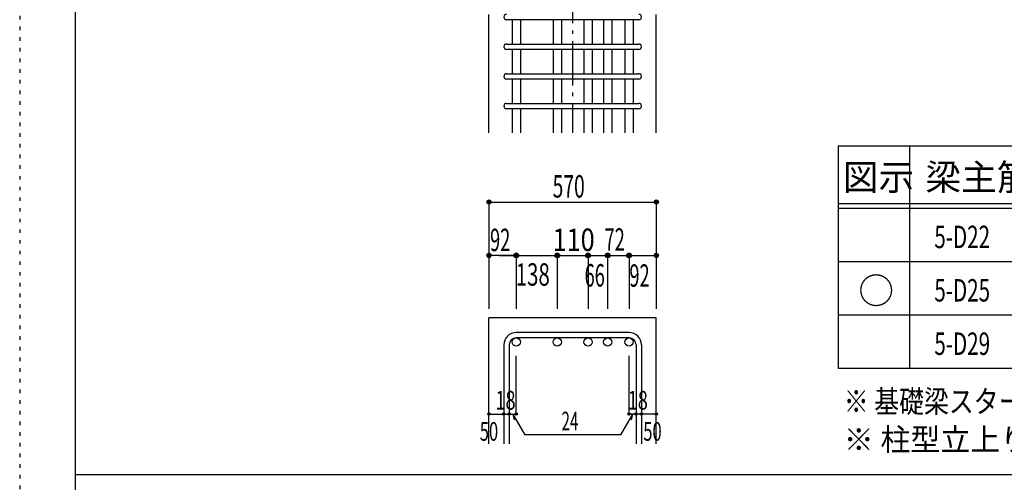
# Model space of a CAD drawing. Units: millimetres. Extents: x 141 to 12441, y 138 to 8778.
# Drawn here: x 141 to 3459, y 4433 to 5993 of the extents above; entities that cross this region are included whole.
import ezdxf

# ---------------------------------------------------------------- set-up
doc = ezdxf.new("R2010")
doc.units = ezdxf.units.MM
doc.header["$LTSCALE"] = 30
for name, pattern in [('CENTER', [12, 5, -0.8, 0.4, -0.8, 5]), ('DIVIDE', [13.2, 5, -0.8, 0.4, -0.8, 0.4, -0.8, 5]), ('DOT', [1.6, 0.4, -0.8, 0.4]), ('HIDDEN', [8, 1, -2, 2, -2, 1])]:
    doc.linetypes.add(name, pattern=pattern)
for name, color, linetype in [('002', 7, 'Continuous'), ('006', 7, 'Continuous'), ('007', 7, 'Continuous'), ('014', 7, 'Continuous'), ('104', 7, 'Continuous'), ('111', 7, 'Continuous'), ('241', 7, 'Continuous'), ('250', 7, 'Continuous')]:
    doc.layers.add(name, color=color, linetype=linetype)
doc.styles.add('DRACAD', font='txt', dxfattribs={"width": 0.85, "bigfont": 'extfont2'})

msp = doc.modelspace()

# ---------------------------------------------------------------- linework, layer by layer
at = {"layer": '002', "color": 2, "linetype": 'Continuous'}
for p, q in [((1722.2, 5611), (1722.2, 6011)), ((2286.2, 5611), (2286.2, 6011)), ((1722.2, 4563.3), (1722.2, 4988.3)), ((2286.2, 4988.3), (1722.2, 4988.3)), ((2286.2, 4563.3), (2286.2, 4988.3))]:
    msp.add_line(p, q, dxfattribs=at)
at = {"layer": '006', "color": 7, "linetype": 'Continuous'}
for p, q in [((1800.2, 5993), (1800.2, 5911)), ((1828.2, 5993), (1828.2, 5911)), ((1938.2, 5993), (1938.2, 5911)), ((1966.2, 5993), (1966.2, 5911)), ((2042.2, 5993), (2042.2, 5911)), ((2070.2, 5993), (2070.2, 5911)), ((2108.2, 5993), (2108.2, 5911)), ((2136.2, 5993), (2136.2, 5911)), ((2180.2, 5993), (2180.2, 5911)), ((2208.2, 5993), (2208.2, 5911)), ((1800.2, 5893), (1800.2, 5811)), ((1828.2, 5893), (1828.2, 5811)), ((1938.2, 5893), (1938.2, 5811)), ((1966.2, 5893), (1966.2, 5811)), ((2042.2, 5893), (2042.2, 5811)), ((2070.2, 5893), (2070.2, 5811)), ((2108.2, 5893), (2108.2, 5811)), ((2136.2, 5893), (2136.2, 5811)), ((2180.2, 5893), (2180.2, 5811)), ((2208.2, 5893), (2208.2, 5811)), ((1800.2, 5793), (1800.2, 5711)), ((1828.2, 5793), (1828.2, 5711)), ((1938.2, 5793), (1938.2, 5711)), ((1966.2, 5793), (1966.2, 5711)), ((2042.2, 5793), (2042.2, 5711)), ((2070.2, 5793), (2070.2, 5711)), ((2108.2, 5793), (2108.2, 5711)), ((2136.2, 5793), (2136.2, 5711)), ((2180.2, 5793), (2180.2, 5711)), ((2208.2, 5793), (2208.2, 5711)), ((1800.2, 5693), (1800.2, 5611)), ((1828.2, 5693), (1828.2, 5611)), ((1938.2, 5693), (1938.2, 5611)), ((1966.2, 5693), (1966.2, 5611)), ((2042.2, 5693), (2042.2, 5611)), ((2070.2, 5693), (2070.2, 5611)), ((2108.2, 5693), (2108.2, 5611)), ((2136.2, 5693), (2136.2, 5611)), ((2180.2, 5693), (2180.2, 5611)), ((2208.2, 5693), (2208.2, 5611))]:
    msp.add_line(p, q, dxfattribs=at)
at = {"layer": '006', "color": 3, "linetype": 'Continuous'}
for centre in [(1814.2, 4906.3), (1952.2, 4906.3), (2056.2, 4906.3), (2122.2, 4906.3), (2194.2, 4906.3)]:
    msp.add_circle(centre, 14, dxfattribs=at)
at = {"layer": '007', "color": 7, "linetype": 'Continuous'}
for p, q in [((2227.2, 5993), (1781.2, 5993)), ((1781.2, 5911), (2227.2, 5911)), ((2227.2, 5893), (1781.2, 5893)), ((1781.2, 5811), (2227.2, 5811)), ((2227.2, 5793), (1781.2, 5793)), ((1781.2, 5711), (2227.2, 5711)), ((2227.2, 5693), (1781.2, 5693)), ((2194.2, 4938.3), (1814.2, 4938.3)), ((2194.2, 4920.3), (1814.2, 4920.3)), ((1772.2, 4896.3), (1772.2, 4563.3)), ((1790.2, 4896.3), (1790.2, 4563.3)), ((2218.2, 4896.3), (2218.2, 4563.3)), ((2236.2, 4896.3), (2236.2, 4563.3))]:
    msp.add_line(p, q, dxfattribs=at)
for centre, radius, start, end in [((1781.2, 6002), 9, 90, 270), ((2227.2, 6002), 9, 270, 90), ((1781.2, 5902), 9, 90, 270), ((2227.2, 5902), 9, 270, 90), ((1781.2, 5802), 9, 90, 270), ((2227.2, 5802), 9, 270, 90), ((1781.2, 5702), 9, 90, 270), ((2227.2, 5702), 9, 270, 90), ((1814.2, 4896.3), 42, 90, 180), ((1814.2, 4896.3), 24, 90, 180), ((2194.2, 4896.3), 42, 0, 90), ((2194.2, 4896.3), 24, 0, 90)]:
    msp.add_arc(centre, radius, start, end, dxfattribs=at)
at = {"layer": '014', "color": 4, "linetype": 'CENTER'}
msp.add_line((2004.2, 7811), (2004.2, 5611), dxfattribs=at)
at = {"layer": '014', "color": 4, "linetype": 'Continuous'}
for p, q in [((1722.2, 5378.3), (1722.2, 5198.3)), ((1722.2, 5378.3), (2286.2, 5378.3)), ((2286.2, 5378.3), (2286.2, 5198.3)), ((1722.2, 5198.3), (1722.2, 5018.3)), ((1808.2, 5198.3), (1722.2, 5198.3)), ((1758.2, 5198.3), (1814.2, 5198.3)), ((1814.2, 5198.3), (1952.2, 5198.3)), ((1814.2, 5198.3), (1814.2, 5018.3)), ((1952.2, 5198.3), (1952.2, 5018.3)), ((1952.2, 5198.3), (2056.2, 5198.3)), ((2056.2, 5198.3), (2056.2, 5018.3)), ((2056.2, 5198.3), (2056.2, 5018.3)), ((2056.2, 5198.3), (2194.2, 5198.3)), ((2122.2, 5198.3), (2122.2, 5018.3)), ((2122.2, 5198.3), (2122.2, 5018.3)), ((2194.2, 5198.3), (2194.2, 5018.3)), ((2200.2, 5198.3), (2286.2, 5198.3)), ((2286.2, 5198.3), (2286.2, 5018.3)), ((1814.2, 4663.3), (1814.2, 4859.4)), ((2194.2, 4663.3), (2194.2, 4859.4)), ((1722.2, 4663.3), (1772.2, 4663.3)), ((1772.2, 4663.3), (1790.2, 4663.3)), ((1790.2, 4663.3), (1814.2, 4663.3)), ((1802.2, 4663.3), (1842.6, 4593.2)), ((1802.2, 4663.3), (1807.4, 4644)), ((2206.2, 4663.3), (2165.8, 4593.2)), ((2218.2, 4663.3), (2194.2, 4663.3)), ((2206.2, 4663.3), (2201, 4644)), ((2236.2, 4663.3), (2218.2, 4663.3)), ((2286.2, 4663.3), (2236.2, 4663.3)), ((2165.8, 4593.2), (1842.6, 4593.2))]:
    msp.add_line(p, q, dxfattribs=at)
for centre, radius in [((1722.2, 5378.3), 7.2), ((1722.2, 5378.3), 6.4), ((1722.2, 5378.3), 5.6), ((1722.2, 5378.3), 4.8), ((1722.2, 5378.3), 4), ((1722.2, 5378.3), 3.2), ((1722.2, 5378.3), 2.4), ((1722.2, 5378.3), 1.6), ((1722.2, 5378.3), 0.8), ((2286.2, 5378.3), 7.2), ((2286.2, 5378.3), 6.4), ((2286.2, 5378.3), 5.6), ((2286.2, 5378.3), 4.8), ((2286.2, 5378.3), 4), ((2286.2, 5378.3), 3.2), ((2286.2, 5378.3), 2.4), ((2286.2, 5378.3), 1.6), ((2286.2, 5378.3), 0.8), ((1722.2, 5198.3), 7.2), ((1722.2, 5198.3), 6.4), ((1722.2, 5198.3), 5.6), ((1722.2, 5198.3), 4.8), ((1722.2, 5198.3), 4), ((1722.2, 5198.3), 3.2), ((1722.2, 5198.3), 2.4), ((1722.2, 5198.3), 1.6), ((1722.2, 5198.3), 0.8), ((1814.2, 5198.3), 8), ((1814.2, 5198.3), 7.2), ((1814.2, 5198.3), 6.4), ((1814.2, 5198.3), 5.6), ((1814.2, 5198.3), 4.8), ((1814.2, 5198.3), 4), ((1814.2, 5198.3), 3.2), ((1814.2, 5198.3), 2.4), ((1814.2, 5198.3), 1.6), ((1814.2, 5198.3), 0.8), ((1952.2, 5198.3), 8), ((1952.2, 5198.3), 7.2), ((1952.2, 5198.3), 6.4), ((1952.2, 5198.3), 5.6), ((1952.2, 5198.3), 4.8), ((1952.2, 5198.3), 4), ((1952.2, 5198.3), 3.2), ((1952.2, 5198.3), 2.4), ((1952.2, 5198.3), 1.6), ((1952.2, 5198.3), 0.8), ((2056.2, 5198.3), 8), ((2056.2, 5198.3), 7.2), ((2056.2, 5198.3), 6.4), ((2056.2, 5198.3), 5.6), ((2056.2, 5198.3), 4.8), ((2056.2, 5198.3), 4), ((2056.2, 5198.3), 3.2), ((2056.2, 5198.3), 2.4), ((2056.2, 5198.3), 1.6), ((2056.2, 5198.3), 0.8), ((2122.2, 5198.3), 8), ((2122.2, 5198.3), 7.2), ((2122.2, 5198.3), 6.4), ((2122.2, 5198.3), 5.6), ((2122.2, 5198.3), 4.8), ((2122.2, 5198.3), 4), ((2122.2, 5198.3), 3.2), ((2122.2, 5198.3), 2.4), ((2122.2, 5198.3), 1.6), ((2122.2, 5198.3), 0.8), ((2194.2, 5198.3), 8), ((2194.2, 5198.3), 7.2), ((2194.2, 5198.3), 6.4), ((2194.2, 5198.3), 5.6), ((2194.2, 5198.3), 4.8), ((2194.2, 5198.3), 4), ((2194.2, 5198.3), 3.2), ((2194.2, 5198.3), 2.4), ((2194.2, 5198.3), 1.6), ((2194.2, 5198.3), 0.8), ((2286.2, 5198.3), 7.2), ((2286.2, 5198.3), 6.4), ((2286.2, 5198.3), 5.6), ((2286.2, 5198.3), 4.8), ((2286.2, 5198.3), 4), ((2286.2, 5198.3), 3.2), ((2286.2, 5198.3), 2.4), ((2286.2, 5198.3), 1.6), ((2286.2, 5198.3), 0.8), ((1722.2, 4663.3), 4), ((1722.2, 4663.3), 3.6), ((1722.2, 4663.3), 3.2), ((1722.2, 4663.3), 2.8), ((1722.2, 4663.3), 2.4), ((1722.2, 4663.3), 2), ((1722.2, 4663.3), 1.6), ((1722.2, 4663.3), 1.2), ((1722.2, 4663.3), 0.8), ((1722.2, 4663.3), 0.4), ((1772.2, 4663.3), 4), ((1772.2, 4663.3), 3.6), ((1772.2, 4663.3), 3.2), ((1772.2, 4663.3), 2.8), ((1772.2, 4663.3), 2.4), ((1772.2, 4663.3), 2), ((1772.2, 4663.3), 1.6), ((1772.2, 4663.3), 1.2), ((1772.2, 4663.3), 0.8), ((1772.2, 4663.3), 0.4), ((1790.2, 4663.3), 4), ((1790.2, 4663.3), 3.6), ((1790.2, 4663.3), 3.2), ((1790.2, 4663.3), 2.8), ((1790.2, 4663.3), 2.4), ((1790.2, 4663.3), 2), ((1790.2, 4663.3), 1.6), ((1790.2, 4663.3), 1.2), ((1790.2, 4663.3), 0.8), ((1790.2, 4663.3), 0.4), ((1814.2, 4663.3), 4), ((1814.2, 4663.3), 3.6), ((1814.2, 4663.3), 3.2), ((1814.2, 4663.3), 2.8), ((1814.2, 4663.3), 2.4), ((1814.2, 4663.3), 2), ((1814.2, 4663.3), 1.6), ((1814.2, 4663.3), 1.2), ((1814.2, 4663.3), 0.8), ((1814.2, 4663.3), 0.4), ((2194.2, 4663.3), 4), ((2194.2, 4663.3), 3.6), ((2194.2, 4663.3), 3.2), ((2194.2, 4663.3), 2.8), ((2194.2, 4663.3), 2.4), ((2194.2, 4663.3), 2), ((2194.2, 4663.3), 1.6), ((2194.2, 4663.3), 1.2), ((2194.2, 4663.3), 0.8), ((2194.2, 4663.3), 0.4), ((2218.2, 4663.3), 4), ((2218.2, 4663.3), 3.6), ((2218.2, 4663.3), 3.2), ((2218.2, 4663.3), 2.8), ((2218.2, 4663.3), 2.4), ((2218.2, 4663.3), 2), ((2218.2, 4663.3), 1.6), ((2218.2, 4663.3), 1.2), ((2218.2, 4663.3), 0.8), ((2218.2, 4663.3), 0.4), ((2236.2, 4663.3), 4), ((2236.2, 4663.3), 3.6), ((2236.2, 4663.3), 3.2), ((2236.2, 4663.3), 2.8), ((2236.2, 4663.3), 2.4), ((2236.2, 4663.3), 2), ((2236.2, 4663.3), 1.6), ((2236.2, 4663.3), 1.2), ((2236.2, 4663.3), 0.8), ((2236.2, 4663.3), 0.4), ((2286.2, 4663.3), 4), ((2286.2, 4663.3), 3.6), ((2286.2, 4663.3), 3.2), ((2286.2, 4663.3), 2.8), ((2286.2, 4663.3), 2.4), ((2286.2, 4663.3), 2), ((2286.2, 4663.3), 1.6), ((2286.2, 4663.3), 1.2), ((2286.2, 4663.3), 0.8), ((2286.2, 4663.3), 0.4)]:
    msp.add_circle(centre, radius, dxfattribs=at)
at = {"layer": '014', "color": 7, "linetype": 'Continuous'}
for p in [(1722.2, 5378.3), (1722.2, 5378.3), (1722.2, 5378.3), (1722.2, 5378.3), (1722.2, 5378.3), (1722.2, 5378.3), (1722.2, 5378.3), (1722.2, 5378.3), (1722.2, 5378.3), (1722.2, 5378.3), (1722.2, 5378.3), (1722.2, 5378.3), (1722.2, 5378.3), (1722.2, 5378.3), (1722.2, 5378.3), (1722.2, 5378.3), (1722.2, 5378.3), (1722.2, 5378.3), (1722.2, 5378.3), (1722.2, 5378.3), (1722.2, 5378.3), (1722.2, 5378.3), (2286.2, 5378.3), (2286.2, 5378.3), (2286.2, 5378.3), (2286.2, 5378.3), (2286.2, 5378.3), (2286.2, 5378.3), (2286.2, 5378.3), (2286.2, 5378.3), (2286.2, 5378.3), (2286.2, 5378.3), (2286.2, 5378.3), (2286.2, 5378.3), (2286.2, 5378.3), (2286.2, 5378.3), (2286.2, 5378.3), (2286.2, 5378.3), (2286.2, 5378.3), (2286.2, 5378.3), (2286.2, 5378.3), (2286.2, 5378.3), (2286.2, 5378.3), (2286.2, 5378.3), (1722.2, 5198.3), (1722.2, 5198.3), (1722.2, 5198.3), (1722.2, 5198.3), (1722.2, 5198.3), (1722.2, 5198.3), (1722.2, 5198.3), (1722.2, 5198.3), (1722.2, 5198.3), (1722.2, 5198.3), (1722.2, 5198.3), (1722.2, 5198.3), (1722.2, 5198.3), (1722.2, 5198.3), (1722.2, 5198.3), (1722.2, 5198.3), (1814.2, 5198.3), (1814.2, 5198.3), (1814.2, 5198.3), (1814.2, 5198.3), (1814.2, 5198.3), (1814.2, 5198.3), (1814.2, 5198.3), (1814.2, 5198.3), (1814.2, 5198.3), (1814.2, 5198.3), (1814.2, 5198.3), (1814.2, 5198.3), (1814.2, 5198.3), (1814.2, 5198.3), (1814.2, 5198.3), (1814.2, 5198.3), (1814.2, 5198.3), (1814.2, 5198.3), (1952.2, 5198.3), (1952.2, 5198.3), (1952.2, 5198.3), (1952.2, 5198.3), (1952.2, 5198.3), (1952.2, 5198.3), (1952.2, 5198.3), (1952.2, 5198.3), (1952.2, 5198.3), (1952.2, 5198.3), (1952.2, 5198.3), (1952.2, 5198.3), (1952.2, 5198.3), (1952.2, 5198.3), (1952.2, 5198.3), (1952.2, 5198.3), (1952.2, 5198.3), (1952.2, 5198.3), (2056.2, 5198.3), (2056.2, 5198.3), (2056.2, 5198.3), (2056.2, 5198.3), (2056.2, 5198.3), (2056.2, 5198.3), (2056.2, 5198.3), (2056.2, 5198.3), (2056.2, 5198.3), (2056.2, 5198.3), (2056.2, 5198.3), (2056.2, 5198.3), (2056.2, 5198.3), (2056.2, 5198.3), (2056.2, 5198.3), (2056.2, 5198.3), (2056.2, 5198.3), (2056.2, 5198.3), (2056.2, 5198.3), (2056.2, 5198.3), (2056.2, 5198.3), (2056.2, 5198.3), (2056.2, 5198.3), (2122.2, 5198.3), (2122.2, 5198.3), (2122.2, 5198.3), (2122.2, 5198.3), (2122.2, 5198.3), (2122.2, 5198.3), (2122.2, 5198.3), (2122.2, 5198.3), (2122.2, 5198.3), (2122.2, 5198.3), (2122.2, 5198.3), (2122.2, 5198.3), (2122.2, 5198.3), (2122.2, 5198.3), (2122.2, 5198.3), (2122.2, 5198.3), (2122.2, 5198.3), (2122.2, 5198.3), (2122.2, 5198.3), (2122.2, 5198.3), (2122.2, 5198.3), (2122.2, 5198.3), (2122.2, 5198.3), (2194.2, 5198.3), (2194.2, 5198.3), (2194.2, 5198.3), (2194.2, 5198.3), (2194.2, 5198.3), (2194.2, 5198.3), (2194.2, 5198.3), (2194.2, 5198.3), (2194.2, 5198.3), (2194.2, 5198.3), (2194.2, 5198.3), (2194.2, 5198.3), (2194.2, 5198.3), (2194.2, 5198.3), (2194.2, 5198.3), (2194.2, 5198.3), (2194.2, 5198.3), (2194.2, 5198.3), (2286.2, 5198.3), (2286.2, 5198.3), (2286.2, 5198.3), (2286.2, 5198.3), (2286.2, 5198.3), (2286.2, 5198.3), (2286.2, 5198.3), (2286.2, 5198.3), (2286.2, 5198.3), (2286.2, 5198.3), (2286.2, 5198.3), (2286.2, 5198.3), (2286.2, 5198.3), (2286.2, 5198.3), (2286.2, 5198.3), (2286.2, 5198.3), (1722.2, 4663.3), (1722.2, 4663.3), (1772.2, 4663.3), (1772.2, 4663.3), (1790.2, 4663.3), (1790.2, 4663.3), (1814.2, 4663.3), (1814.2, 4663.3), (1814.2, 4663.3), (1814.2, 4663.3), (1814.2, 4663.3), (1814.2, 4663.3), (1814.2, 4663.3), (2194.2, 4663.3), (2194.2, 4663.3), (2194.2, 4663.3), (2194.2, 4663.3), (2194.2, 4663.3), (2194.2, 4663.3), (2194.2, 4663.3), (2218.2, 4663.3), (2218.2, 4663.3), (2236.2, 4663.3), (2236.2, 4663.3), (2286.2, 4663.3), (2286.2, 4663.3)]:
    msp.add_point(p, dxfattribs=at)
at = {"layer": '111', "color": 3, "linetype": 'Continuous'}
for p, q in [((2899.5, 5567.8), (2899.5, 4817.8)), ((2899.5, 5567.8), (5062, 5567.8)), ((2899.5, 4817.8), (5062, 4817.8))]:
    msp.add_line(p, q, dxfattribs=at)
at = {"layer": '111', "color": 7, "linetype": 'Continuous'}
for p, q in [((3139.5, 5567.8), (3139.5, 4817.8)), ((2899.5, 5372.8), (5062, 5372.8)), ((2899.5, 5357.8), (5062, 5357.8)), ((2899.5, 5177.8), (5062, 5177.8)), ((2899.5, 4997.8), (5062, 4997.8))]:
    msp.add_line(p, q, dxfattribs=at)
at = {"layer": '241', "color": 6, "linetype": 'Continuous'}
msp.add_line((327.1, 8656.1), (327.1, 259.8), dxfattribs=at)
at = {"layer": '241', "color": 2, "linetype": 'Continuous'}
msp.add_line((10023.6, 4458), (327.1, 4458), dxfattribs=at)
at = {"layer": '250', "color": 172, "linetype": 'DOT'}
msp.add_line((140.6, 8778), (140.6, 138), dxfattribs=at)

# ---------------------------------------------------------------- texts
at = {"layer": '014', "color": 4, "linetype": 'DOT', "style": 'DRACAD'}
for s, height, width, p in [('570', 75.63, 0.630742, (1936.7, 5393.3)), ('92', 75.63, 0.595, (1725.9, 5212.7)), ('110', 75.63, 0.824861, (1936.7, 5213.3)), ('72', 75.63, 0.595, (2111.8, 5214.2)), ('92', 75.63, 0.595, (2195.5, 5092.6)), ('18', 63.03, 0.713857, (1743.7, 4678.3)), ('18', 63.03, 0.713857, (2189.7, 4678.3)), ('24', 63.03, 0.595, (1966.7, 4608.2)), ('50', 63.03, 0.650273, (1691.2, 4573.3)), ('50', 63.03, 0.650273, (2242.2, 4573.3))]:
    msp.add_text(s, height=height, dxfattribs=dict(at, width=width)).set_placement(p)
at = {"layer": '014', "color": 4, "linetype": 'DIVIDE', "style": 'DRACAD'}
for s, width, p in [('138', 0.669291, (1812.3, 5096.2)), ('66', 0.595, (2044.5, 5093.3))]:
    msp.add_text(s, height=75.63, dxfattribs=dict(at, width=width)).set_placement(p)
at = {"layer": '104', "color": 2, "linetype": 'CENTER', "style": 'DRACAD'}
for s, height, p in [('図示', 88.24, (2914.5, 5417.8)), ('梁主筋', 88.24, (3193.2, 5417.8)), ('○', 88.2, (2967, 5035.3))]:
    msp.add_text(s, height=height, dxfattribs=at).set_placement(p)
at = {"layer": '104', "color": 7, "linetype": 'Continuous', "style": 'DRACAD'}
for s, width, p in [('5-D22', 0.674333, (3223.2, 5222.8)), ('5-D25', 0.674333, (3223.2, 5042.8)), ('5-D29', 0.674333, (3223.2, 4862.8)), ('※ 基礎梁スターラップ     D16 @100', 0.812646, (2918, 4668.2))]:
    msp.add_text(s, height=75.63, dxfattribs=dict(at, width=width)).set_placement(p)
at = {"layer": '104', "color": 7, "linetype": 'HIDDEN', "style": 'DRACAD', "width": 0.978515}
msp.add_text('※ 柱型立上り筋●は引張側領域時', height=75.63, dxfattribs=at).set_placement((2918, 4539.7))

doc.saveas('drawing.dxf')
